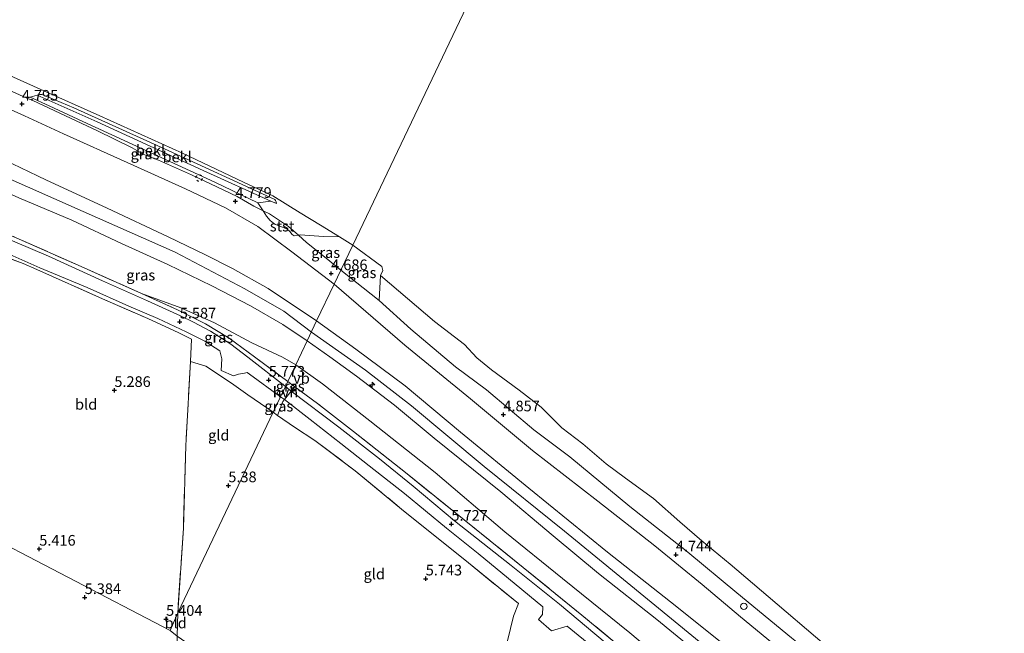
# Model space of a CAD drawing. Units: metres. Extents: x 149990 to 160008, y 437498 to 443753.
# Drawn here: x 151002 to 151233, y 441618 to 441762 of the extents above; entities that cross this region are included whole.
import ezdxf
from ezdxf.enums import TextEntityAlignment as Align

# ---------------------------------------------------------------- set-up
doc = ezdxf.new("R2010")
doc.units = ezdxf.units.M
doc.linetypes.add('IE-TERREINAFSCHEIDING', pattern=[10, 8, -2])
doc.linetypes.add('VW-6060_STREEP', pattern=[1.2, 0.6, -0.6])
doc.layers.get('0').update_dxf_attribs({"lineweight": 25})
for name, color, linetype, lineweight in [('B-ME-AL-OVERIG-S-B1', 7, 'Continuous', 18), ('B-ME-GW-KRUINLIJN-L-B1', 93, 'Continuous', 18), ('B-ME-GW-TEENLIJN-L-B1', 93, 'Continuous', 18), ('B-ME-IE-GRASLAND-GV-B6', 93, 'Continuous', 18), ('B-ME-IE-GRONDWERKLIJN-GROND_INGERICHT-GV-B6', 253, 'Continuous', 18), ('B-ME-IE-HULPGEOMETRIE-L-B1', 53, 'Continuous', 18), ('B-ME-IE-INRICHTINGSELEMENT-S-B1', 253, 'Continuous', 18), ('B-ME-IE-TERREINAFSCHEIDING-DOORGANG-L-B1', 8, 'IE-TERREINAFSCHEIDING-KUNSTMATIG-OPEN', 18), ('B-ME-IE-TERREINAFSCHEIDING-RASTERHEKWERK-L-B1', 8, 'IE-TERREINAFSCHEIDING', 18), ('B-ME-OB-BEKLEDING-GV-B6', 253, 'Continuous', 18), ('B-ME-OB-WATERLIJN-L-B1', 133, 'OB-WATERLIJN', 18), ('B-ME-OG-WATER-GV-B6', 153, 'Continuous', 18), ('B-ME-VH-VERH_SOORT-HALF_VERHARDING-GV-B6', 8, 'IE-TERREINAFSCHEIDING-NATUURLIJK-HOUTWAL', 18), ('B-ME-VW-MARKERING-BEBAKENING-S-B1', 255, 'VW-6060_STREEP', 18), ('B-ME-VW-MEUBILAIR_WEGMEUBILAIR-VERKEERSBORD-S-B1', 8, 'Continuous', 18)]:
    doc.layers.add(name, color=color, linetype=linetype, lineweight=lineweight)
doc.layers.add('B-ME-GW-HOOGTEPUNT-S-B1', color=10, linetype='Continuous')
doc.styles.add('NLCS-ISO', font='NLCS-ISO.TTF')
doc.linetypes.add('IE-TERREINAFSCHEIDING-KUNSTMATIG-OPEN', pattern='A,7,-1.5,[67,NLCS.SHX,S=0.75,R=0,X=0,Y=0],-1.5', length=10)
doc.linetypes.add('IE-TERREINAFSCHEIDING-NATUURLIJK-HOUTWAL', pattern='A,7,-1.5,[67,NLCS.SHX,S=0.75,R=45,X=0,Y=0],-1.5,7,-1.5,[70,NLCS.SHX,S=0.75,R=0,X=0,Y=0],-1.5', length=20)
doc.linetypes.add('OB-WATERLIJN', pattern='A,10,[32,NLCS.SHX,S=2,R=0,X=0,Y=0],-12', length=22)

# ---------------------------------------------------------------- blocks, each defined once
blk = doc.blocks.new('hecto')
for p, q in [((0, 0.625), (-0.625, 0)), ((0, -0.625), (0, 0.625)), ((-0.625, 0), (0.625, 0)), ((0.625, 0), (0, -0.625))]:
    blk.add_line(p, q)
blk = doc.blocks.new('hoogtepunt')
for p, q in [((-0.5, 0), (0.5, 0)), ((0, 0.5), (0, -0.5))]:
    blk.add_line(p, q)
blk = doc.blocks.new('dtb')
blk.add_circle((0, 0), 0.75)
blk = doc.blocks.new('verkeersbord')
for p, q in [((0, 0.75), (-0.75, -0.625)), ((0.75, -0.625), (0, 0.75)), ((-0.75, -0.625), (0.75, -0.625))]:
    blk.add_line(p, q)

msp = doc.modelspace()

# ---------------------------------------------------------------- linework, layer by layer
at = {"layer": 'B-ME-GW-KRUINLIJN-L-B1'}
for p, q in [((151056.738, 441718.586, 4.775), (151058.924, 441717.491, 4.651)), ((151077.17, 441703.537, 4.503), (151086.137, 441696.474, 4.427))]:
    msp.add_line(p, q, dxfattribs=at)
for points in [[(150787.102, 441813.222, 9.921), (150790.189, 441814.189, 9.965), (150793.555, 441814.439, 9.977), (150799.735, 441813.484, 10.097), (150814.963, 441808.204, 9.889), (150817.164, 441807.441, 10.002), (150829.238, 441803.21, 9.698), (150842.211, 441798.077, 9.539), (150859.898, 441789.928, 9.459), (150884.937, 441777.841, 9.303), (150914.125, 441764.667, 9.08), (150943.685, 441751.294, 9.192), (150968.672, 441739.169, 9.423), (150996.771, 441726.122, 9.434), (151016.788, 441717.341, 9.375), (151038.288, 441707.762, 9.327), (151054.644, 441699.215, 8.945), (151063.787, 441693.989, 8.686), (151070.237, 441689.002, 8.367)], [(150818.275, 441810.558, 9.835), (150828.629, 441806.707, 9.669), (150842.483, 441801.086, 9.58), (150856.216, 441794.904, 9.401), (150869.371, 441788.438, 9.434), (150884.787, 441781.382, 9.263), (150900.27, 441774.284, 9.174), (150917.436, 441766.369, 9.093), (150933.369, 441759.154, 9.036), (150950.944, 441751.167, 9.097), (150971.557, 441741.561, 9.34), (150982.95, 441736.131, 9.369), (150992.829, 441731.717, 9.369), (150998.272, 441729.44, 9.316), (151008.013, 441724.756, 9.369), (151022.386, 441718.055, 9.361), (151036.703, 441711.346, 9.373), (151045.389, 441707.118, 9.275), (151051.775, 441703.922, 9.04), (151060.077, 441699.291, 8.87), (151071.476, 441691.681, 8.271)], [(150839.213, 441795.541, 9.551), (150849.49, 441791.187, 9.531), (150862.558, 441785.047, 9.417), (150875.494, 441778.764, 9.373), (150887.836, 441773.045, 9.101), (150901.404, 441766.69, 9.06), (150912.294, 441761.505, 9.064), (150928.769, 441754.129, 9.137), (150943.481, 441747.248, 9.231), (150961.723, 441738.858, 9.215), (150985.786, 441727.855, 9.296), (150995.226, 441723.432, 9.413), (151001.707, 441720.499, 9.454), (151014.123, 441715.278, 9.381), (151025.728, 441709.841, 9.255), (151036.618, 441704.888, 9.271), (151046.871, 441699.911, 9.219), (151055.962, 441695.226, 8.963), (151063.518, 441690.846, 8.63), (151069.284, 441687.002, 8.342)], [(150996.737, 441746.911, 4.649), (151003.571, 441743.883, 4.646), (151004.93, 441743.281, 4.645), (151020.116, 441736.19, 4.645), (151028.264, 441732.21, 4.67), (151030.975, 441730.687, 4.645), (151034.439, 441729.311, 4.661), (151042.129, 441725.927, 4.661), (151048.082, 441723.079, 4.674), (151052.864, 441720.822, 4.702), (151056.738, 441718.586, 4.775)], [(151006.009, 441744.545, 3.645), (151006.616, 441744.759, 3.645), (151007.158, 441744.756, 3.645), (151014.551, 441741.625, 3.645), (151035.826, 441732.002, 3.637), (151061.66, 441720.128, 3.641), (151061.841, 441719.868, 3.641), (151061.954, 441719.597, 3.641), (151062.039, 441719.162, 3.641)], [(151058.924, 441717.491, 4.651), (151060.422, 441716.741, 4.566), (151064.909, 441713.789, 4.434), (151067.197, 441711.766, 4.452)], [(151067.197, 441711.766, 4.452), (151069.104, 441710.08, 4.466), (151073.724, 441706.357, 4.466), (151077.17, 441703.537, 4.503)], [(151086.137, 441696.474, 4.427), (151093.521, 441689.748, 4.507), (151104.029, 441680.896, 4.646), (151111.283, 441675.531, 4.646), (151122.399, 441666.17, 4.598), (151130.789, 441659.794, 4.622), (151144.908, 441648.184, 4.555), (151158.505, 441637.514, 4.543), (151169.951, 441627.965, 4.559), (151182.751, 441617.386, 4.622), (151196.075, 441606.809, 4.65), (151207.202, 441597.857, 4.654), (151218.105, 441589.057, 4.638), (151228.928, 441579.784, 4.662), (151238.396, 441572.318, 4.674), (151252.701, 441561.277, 4.686), (151270.794, 441548.995, 4.753), (151286.413, 441539.588, 4.757), (151303.446, 441528.827, 4.714), (151313.612, 441522.418, 4.686), (151329.538, 441512.42, 4.67), (151344.634, 441502.578, 4.634), (151359.349, 441493.465, 4.595)], [(151071.476, 441691.681, 8.271), (151080.626, 441685.034, 7.827), (151092.213, 441676.476, 7.585), (151105.214, 441665.608, 7.533), (151121.175, 441652.508, 7.533), (151139.679, 441637.496, 7.533), (151154.417, 441625.844, 7.533), (151167.642, 441615.261, 7.581), (151183.452, 441602.605, 7.557), (151195.494, 441592.353, 7.541), (151210.22, 441579.918, 7.585), (151222.423, 441570.08, 7.609), (151235.715, 441559.824, 7.573), (151250.312, 441549.189, 7.541), (151262.569, 441540.581, 7.517), (151276.184, 441531.951, 7.448), (151292.417, 441522, 7.448), (151308.696, 441511.67, 7.448), (151322.606, 441502.727, 7.517), (151337.561, 441493.373, 7.476), (151345.358, 441488.167, 7.476)], [(151344.302, 441486.085, 7.577), (151323.918, 441498.873, 7.577), (151310.402, 441507.64, 7.553), (151290.504, 441520.418, 7.541), (151272.818, 441531.308, 7.533), (151252.156, 441544.749, 7.529), (151234.309, 441557.419, 7.529), (151217.27, 441570.979, 7.67), (151200.314, 441584.609, 7.71), (151181.017, 441600.187, 7.71), (151149.906, 441625.747, 7.706), (151129.561, 441642.393, 7.702), (151110.703, 441657.568, 7.734), (151093.713, 441671.732, 7.775), (151082.898, 441680.099, 7.952), (151070.237, 441689.002, 8.367)], [(151343.322, 441484.147, 7.46), (151327.23, 441494.49, 7.468), (151309.338, 441505.461, 7.509), (151289.968, 441517.856, 7.497), (151273.536, 441528.403, 7.448), (151256.271, 441539.078, 7.44), (151242.523, 441548.515, 7.493), (151228.497, 441558.703, 7.517), (151217.136, 441567.663, 7.674), (151205.347, 441577.502, 7.674), (151192.169, 441588.379, 7.674), (151175.498, 441601.698, 7.682), (151163.814, 441611.38, 7.698), (151151.226, 441621.681, 7.706), (151137.513, 441632.496, 7.686), (151126.89, 441641.274, 7.63), (151114.658, 441651.624, 7.63), (151099.022, 441664.213, 7.638), (151089.692, 441671.89, 7.714), (151080.782, 441678.742, 7.767), (151074.562, 441683.272, 8.105), (151069.284, 441687.002, 8.342)]]:
    msp.add_polyline3d(points, dxfattribs=at)
at = {"layer": 'B-ME-GW-TEENLIJN-L-B1'}
msp.add_line((151060.747, 441719.745, 3.625), (151062.039, 441719.162, 3.641), dxfattribs=at)
for points in [[(150731.694, 441865.845, 4.824), (150756.697, 441854.007, 4.905), (150779.401, 441843.267, 4.909), (150803.175, 441831.903, 5.087), (150824.372, 441821.972, 5.144), (150841.52, 441814.31, 5.161), (150862.079, 441804.876, 5.165), (150882.6, 441795.671, 5.165), (150900.045, 441787.319, 5.165), (150920.512, 441777.406, 5.027), (150940.243, 441768.213, 4.99), (150956.917, 441760.646, 5.031), (150978.486, 441750.768, 5.132), (151003.005, 441739.688, 5.156), (151012.149, 441735.533, 5.144), (151027.098, 441728.779, 5.152), (151040.761, 441722.621, 5.165), (151050.096, 441718.162, 5.148), (151057.692, 441713.773, 5.12), (151065.632, 441707.857, 4.954), (151075.614, 441700.275, 4.836)], [(151006.009, 441744.545, 3.645), (151020.04, 441738.345, 3.61), (151044.868, 441726.906, 3.709), (151060.747, 441719.745, 3.625)], [(151348.996, 441495.335, 4.901), (151333.346, 441504.888, 4.961), (151322.481, 441511.8, 4.909), (151302.639, 441524.201, 4.941), (151287.931, 441533.523, 5.01), (151272.709, 441543.278, 5.01), (151258.59, 441552.46, 4.969), (151244.83, 441561.765, 4.969), (151231.372, 441572.449, 4.969), (151220.899, 441580.986, 5.014), (151209.254, 441590.706, 5.034), (151196.463, 441601.094, 5.034), (151184.508, 441611.063, 5.01), (151170.808, 441622.329, 4.981), (151161.843, 441629.912, 4.861), (151150.731, 441638.969, 4.865), (151137.382, 441649.4, 4.905), (151122.076, 441661.323, 4.949), (151107.559, 441673.404, 5.01), (151092.149, 441685.992, 4.985), (151075.614, 441700.275, 4.836)], [(151030.445, 441698.131, 5.469), (151039.628, 441694.737, 5.672), (151047.547, 441691.21, 5.749), (151056.297, 441686.541, 5.745), (151063.433, 441683.148, 5.7), (151066.597, 441681.367, 5.676)], [(151066.597, 441681.367, 5.676), (151072.844, 441676.923, 5.445), (151083.947, 441668.217, 5.405), (151099.222, 441656.173, 5.572), (151115.592, 441642.247, 5.568), (151129.085, 441631.323, 5.564), (151144.862, 441618.573, 5.493), (151161.628, 441604.554, 5.525), (151178.509, 441590.568, 5.608), (151193.925, 441578.408, 5.56), (151206.162, 441568.309, 5.536), (151218.162, 441559.099, 5.449), (151231.005, 441548.99, 5.588), (151239.22, 441543.035, 5.532)]]:
    msp.add_polyline3d(points, dxfattribs=at)
at = {"layer": 'B-ME-IE-GRASLAND-GV-B6'}
for points in [[(150978.486, 441750.768, 5.132), (151003.005, 441739.688, 5.156), (151012.149, 441735.533, 5.144), (151027.098, 441728.779, 5.152), (151040.761, 441722.621, 5.165), (151050.096, 441718.162, 5.148), (151057.692, 441713.773, 5.12), (151065.632, 441707.857, 4.954), (151075.614, 441700.275, 4.836)], [(151065.759, 441711.955, 4.542), (151066.175, 441711.62, 4.574), (151067.197, 441711.766, 4.452), (151069.104, 441710.08, 4.466), (151073.724, 441706.357, 4.466), (151077.17, 441703.537, 4.503), (151075.614, 441700.275, 4.836), (151065.632, 441707.857, 4.954), (151057.692, 441713.773, 5.12), (151050.096, 441718.162, 5.148), (151040.761, 441722.621, 5.165), (151027.098, 441728.779, 5.152), (151012.149, 441735.533, 5.144), (151003.005, 441739.688, 5.156), (150978.486, 441750.768, 5.132)], [(150996.737, 441746.911, 4.649), (151003.571, 441743.883, 4.646), (151004.93, 441743.281, 4.645), (151020.116, 441736.19, 4.645), (151028.264, 441732.21, 4.67), (151030.975, 441730.687, 4.645), (151034.439, 441729.311, 4.661), (151042.129, 441725.927, 4.661), (151048.082, 441723.079, 4.674), (151052.864, 441720.822, 4.702), (151056.738, 441718.586, 4.775), (151058.924, 441717.491, 4.651), (151059.75, 441716.218, 4.642), (151060.556, 441715.175, 4.618), (151061.336, 441714.538, 4.594), (151062.044, 441714.185, 4.574), (151062.965, 441713.78, 4.574), (151063.725, 441713.55, 4.574), (151064.553, 441713.156, 4.534), (151065.224, 441712.634, 4.542), (151065.759, 441711.955, 4.542)], [(151003.571, 441743.883, 4.646), (151004.352, 441744.095, 4.325), (151008.799, 441742.105, 4.379), (151016.702, 441738.407, 4.402), (151033.192, 441730.849, 4.371), (151047.593, 441724.208, 4.394), (151057.703, 441719.374, 4.343), (151058.924, 441717.491, 4.651), (151056.738, 441718.586, 4.775), (151052.864, 441720.822, 4.702), (151048.082, 441723.079, 4.674), (151042.129, 441725.927, 4.661), (151034.439, 441729.311, 4.661), (151030.975, 441730.687, 4.645), (151028.264, 441732.21, 4.67), (151020.116, 441736.19, 4.645), (151004.93, 441743.281, 4.645), (151003.571, 441743.883, 4.646)], [(151075.614, 441700.275, 4.836), (151071.476, 441691.681, 8.271), (151060.077, 441699.291, 8.87), (151051.775, 441703.922, 9.04), (151045.389, 441707.118, 9.275), (151036.703, 441711.346, 9.373), (151022.386, 441718.055, 9.361), (151008.013, 441724.756, 9.369), (150998.272, 441729.44, 9.316)], [(150998.272, 441729.44, 9.316), (151008.013, 441724.756, 9.369), (151022.386, 441718.055, 9.361), (151036.703, 441711.346, 9.373), (151045.389, 441707.118, 9.275), (151051.775, 441703.922, 9.04), (151060.077, 441699.291, 8.87), (151071.476, 441691.681, 8.271)], [(151069.284, 441687.002, 8.342), (151066.597, 441681.367, 5.676), (151063.433, 441683.148, 5.7), (151056.297, 441686.541, 5.745), (151047.547, 441691.21, 5.749), (151039.628, 441694.737, 5.672), (151030.445, 441698.131, 5.469), (151016.256, 441704.419, 5.469), (151001.055, 441711.14, 5.469), (150991.198, 441715.31, 5.469), (150992.239, 441717.376, 6.281), (150995.226, 441723.432, 9.413), (151001.707, 441720.499, 9.454), (151014.123, 441715.278, 9.381), (151025.728, 441709.841, 9.255), (151036.618, 441704.888, 9.271), (151046.871, 441699.911, 9.219), (151055.962, 441695.226, 8.963), (151063.518, 441690.846, 8.63), (151069.284, 441687.002, 8.342)], [(151071.476, 441691.681, 8.271), (151069.284, 441687.002, 8.342), (151063.518, 441690.846, 8.63), (151055.962, 441695.226, 8.963), (151046.871, 441699.911, 9.219), (151036.618, 441704.888, 9.271), (151025.728, 441709.841, 9.255), (151014.123, 441715.278, 9.381), (151001.707, 441720.499, 9.454)], [(151064.738, 441677.471, 5.85), (151064.174, 441676.287, 5.733), (151055.315, 441683.158, 5.777), (151051.329, 441686.208, 5.688), (151046.604, 441689.293, 5.643), (151042.598, 441691.412, 5.692), (151039.579, 441692.849, 5.704), (151031.834, 441696.347, 5.603), (151021.303, 441701.031, 5.404), (151008.625, 441706.846, 5.351), (150993.304, 441713.326, 5.351)], [(151079.987, 441709.447, 3.4), (151077.17, 441703.537, 4.503), (151073.724, 441706.357, 4.466), (151069.104, 441710.08, 4.466), (151067.197, 441711.766, 4.452), (151067.617, 441711.827, 4.514), (151073.111, 441711.456, 3.586), (151076.811, 441711.379, 3.4), (151079.987, 441709.447, 3.4)], [(151063.025, 441673.877, 5.769), (151061.306, 441670.273, 5.489), (151055.35, 441674.33, 5.489), (151051.542, 441677.078, 5.574), (151045.523, 441681.097, 5.554), (151041.892, 441682.159, 5.485), (151042.149, 441687.38, 5.574), (151039.145, 441688.852, 5.546), (151031.898, 441692.197, 5.546), (151021.285, 441696.86, 5.481), (151005.912, 441703.711, 5.505), (151002.695, 441705.099, 5.416), (150988.608, 441710.393, 5.315)], [(150992.455, 441710.38, 5.319), (151006.584, 441704.117, 5.384), (151017.704, 441699.467, 5.473), (151027.492, 441695.11, 5.542), (151034.244, 441692.201, 5.583), (151040.92, 441689.146, 5.583), (151045.284, 441686.895, 5.656), (151048.789, 441684.643, 5.676), (151049.278, 441682.818, 5.648), (151049.125, 441680.018, 5.562), (151051.95, 441678.801, 5.546), (151053.148, 441679.201, 5.618), (151054.539, 441679.445, 5.642), (151055.173, 441679.613, 5.781), (151055.716, 441679.185, 5.79), (151063.025, 441673.877, 5.769)], [(151001.055, 441711.14, 5.469), (151016.256, 441704.419, 5.469), (151030.445, 441698.131, 5.469), (151038.838, 441694.3, 5.745), (151045.453, 441691.009, 5.652), (151050.967, 441687.589, 5.587), (151056.88, 441683.216, 5.672), (151064.738, 441677.471, 5.85)], [(151079.987, 441709.447, 3.4), (151086.782, 441704.384, 3.4), (151087.022, 441703.515, 3.4), (151086.465, 441702.307, 3.4), (151086.137, 441696.474, 4.427), (151077.17, 441703.537, 4.503), (151079.987, 441709.447, 3.4)], [(151244.83, 441561.765, 4.969), (151231.372, 441572.449, 4.969), (151220.899, 441580.986, 5.014), (151209.254, 441590.706, 5.034), (151196.463, 441601.094, 5.034), (151184.508, 441611.063, 5.01), (151170.808, 441622.329, 4.981), (151161.843, 441629.912, 4.861), (151150.731, 441638.969, 4.865), (151137.382, 441649.4, 4.905), (151122.076, 441661.323, 4.949), (151107.559, 441673.404, 5.01), (151092.149, 441685.992, 4.985), (151075.614, 441700.275, 4.836), (151077.17, 441703.537, 4.503)], [(151077.17, 441703.537, 4.503), (151086.137, 441696.474, 4.427), (151093.521, 441689.748, 4.507), (151104.029, 441680.896, 4.646), (151111.283, 441675.531, 4.646), (151122.399, 441666.17, 4.598), (151130.789, 441659.794, 4.622), (151144.908, 441648.184, 4.555), (151158.505, 441637.514, 4.543), (151169.951, 441627.965, 4.559), (151182.751, 441617.386, 4.622), (151196.075, 441606.809, 4.65), (151207.202, 441597.857, 4.654), (151218.105, 441589.057, 4.638), (151228.928, 441579.784, 4.662), (151238.396, 441572.318, 4.674)], [(151235.715, 441559.824, 7.573), (151222.423, 441570.08, 7.609), (151210.22, 441579.918, 7.585), (151195.494, 441592.353, 7.541), (151183.452, 441602.605, 7.557), (151167.642, 441615.261, 7.581), (151154.417, 441625.844, 7.533), (151139.679, 441637.496, 7.533), (151121.175, 441652.508, 7.533), (151105.214, 441665.608, 7.533), (151092.213, 441676.476, 7.585), (151080.626, 441685.034, 7.827), (151071.476, 441691.681, 8.271), (151075.614, 441700.275, 4.836)], [(151075.614, 441700.275, 4.836), (151092.149, 441685.992, 4.985), (151107.559, 441673.404, 5.01), (151122.076, 441661.323, 4.949), (151137.382, 441649.4, 4.905), (151150.731, 441638.969, 4.865), (151161.843, 441629.912, 4.861), (151170.808, 441622.329, 4.981), (151184.508, 441611.063, 5.01), (151196.463, 441601.094, 5.034), (151209.254, 441590.706, 5.034), (151220.899, 441580.986, 5.014), (151231.372, 441572.449, 4.969), (151244.83, 441561.765, 4.969)], [(151066.597, 441681.367, 5.676), (151064.738, 441677.471, 5.85), (151056.88, 441683.216, 5.672), (151050.967, 441687.589, 5.587), (151045.453, 441691.009, 5.652), (151038.838, 441694.3, 5.745), (151030.445, 441698.131, 5.469), (151039.628, 441694.737, 5.672), (151047.547, 441691.21, 5.749), (151056.297, 441686.541, 5.745), (151063.433, 441683.148, 5.7), (151066.597, 441681.367, 5.676)], [(151242.523, 441548.515, 7.493), (151228.497, 441558.703, 7.517), (151217.136, 441567.663, 7.674), (151205.347, 441577.502, 7.674), (151192.169, 441588.379, 7.674), (151175.498, 441601.698, 7.682), (151163.814, 441611.38, 7.698), (151151.226, 441621.681, 7.706), (151137.513, 441632.496, 7.686), (151126.89, 441641.274, 7.63), (151114.658, 441651.624, 7.63), (151099.022, 441664.213, 7.638), (151089.692, 441671.89, 7.714), (151080.782, 441678.742, 7.767), (151074.562, 441683.272, 8.105), (151069.284, 441687.002, 8.342), (151071.476, 441691.681, 8.271)], [(151071.476, 441691.681, 8.271), (151080.626, 441685.034, 7.827), (151092.213, 441676.476, 7.585), (151105.214, 441665.608, 7.533), (151121.175, 441652.508, 7.533), (151139.679, 441637.496, 7.533), (151154.417, 441625.844, 7.533), (151167.642, 441615.261, 7.581), (151183.452, 441602.605, 7.557), (151195.494, 441592.353, 7.541), (151210.22, 441579.918, 7.585), (151222.423, 441570.08, 7.609), (151235.715, 441559.824, 7.573)], [(151239.22, 441543.035, 5.532), (151231.005, 441548.99, 5.588), (151218.162, 441559.099, 5.449), (151206.162, 441568.309, 5.536), (151193.925, 441578.408, 5.56), (151178.509, 441590.568, 5.608), (151161.628, 441604.554, 5.525), (151144.862, 441618.573, 5.493), (151129.085, 441631.323, 5.564), (151115.592, 441642.247, 5.568), (151099.222, 441656.173, 5.572), (151083.947, 441668.217, 5.405), (151072.844, 441676.923, 5.445), (151066.597, 441681.367, 5.676), (151069.284, 441687.002, 8.342)], [(151069.284, 441687.002, 8.342), (151074.562, 441683.272, 8.105), (151080.782, 441678.742, 7.767), (151089.692, 441671.89, 7.714), (151099.022, 441664.213, 7.638), (151114.658, 441651.624, 7.63), (151126.89, 441641.274, 7.63), (151137.513, 441632.496, 7.686), (151151.226, 441621.681, 7.706), (151163.814, 441611.38, 7.698), (151175.498, 441601.698, 7.682), (151192.169, 441588.379, 7.674), (151205.347, 441577.502, 7.674), (151217.136, 441567.663, 7.674), (151228.497, 441558.703, 7.517), (151242.523, 441548.515, 7.493)], [(151234.816, 441540.977, 5.969), (151227.944, 441546.032, 5.961), (151221.182, 441551.293, 5.961), (151210.788, 441559.587, 5.961), (151198.621, 441569.414, 5.949), (151184.683, 441580.933, 5.937), (151166.12, 441596.207, 5.937), (151150.776, 441608.574, 5.937), (151133.65, 441622.7, 5.937), (151119.849, 441633.912, 5.9), (151106.045, 441645.029, 5.904), (151092.333, 441656.141, 5.904), (151080.075, 441665.773, 5.872), (151071.685, 441672.305, 5.896), (151066.388, 441676.244, 5.861), (151064.738, 441677.471, 5.85), (151066.597, 441681.367, 5.676)], [(151066.597, 441681.367, 5.676), (151072.844, 441676.923, 5.445), (151083.947, 441668.217, 5.405), (151099.222, 441656.173, 5.572), (151115.592, 441642.247, 5.568), (151129.085, 441631.323, 5.564), (151144.862, 441618.573, 5.493), (151161.628, 441604.554, 5.525), (151178.509, 441590.568, 5.608), (151193.925, 441578.408, 5.56), (151206.162, 441568.309, 5.536), (151218.162, 441559.099, 5.449), (151231.005, 441548.99, 5.588), (151239.22, 441543.035, 5.532)], [(151064.738, 441677.471, 5.85), (151066.388, 441676.244, 5.861), (151065.536, 441675.212, 5.837), (151064.174, 441676.287, 5.733), (151064.738, 441677.471, 5.85)], [(151139.128, 441616.319, 5.86), (151128.366, 441625.268, 5.86), (151117.055, 441634.316, 5.86), (151103.776, 441644.784, 5.84), (151094.066, 441652.916, 5.84), (151086.215, 441659.357, 5.84), (151076.708, 441666.796, 5.84), (151065.536, 441675.212, 5.837), (151066.388, 441676.244, 5.861), (151071.685, 441672.305, 5.896), (151080.075, 441665.773, 5.872), (151092.333, 441656.141, 5.904), (151106.045, 441645.029, 5.904), (151119.849, 441633.912, 5.9), (151133.65, 441622.7, 5.937), (151150.776, 441608.574, 5.937)], [(151063.025, 441673.877, 5.769), (151063.904, 441673.234, 5.791), (151063.531, 441672.781, 5.78), (151062.261, 441669.513, 5.707), (151061.306, 441670.273, 5.489), (151063.025, 441673.877, 5.769)], [(151116.242, 441616.723, 5.816), (151117.64, 441622.477, 5.816), (151118.766, 441625.457, 5.816), (151107.042, 441634.985, 5.816), (151091.357, 441647.585, 5.816), (151080.496, 441656.559, 5.816), (151071.015, 441663.661, 5.804), (151066.255, 441666.734, 5.695), (151062.261, 441669.513, 5.707), (151063.531, 441672.781, 5.78), (151063.904, 441673.234, 5.791), (151069.961, 441668.558, 5.792), (151077.122, 441662.976, 5.824), (151083.769, 441657.697, 5.788), (151092.038, 441651.209, 5.776), (151101.945, 441643.13, 5.776), (151109.302, 441637.147, 5.776), (151116.453, 441631.346, 5.776), (151124.45, 441624.684, 5.776), (151124.422, 441622.852, 5.776), (151123.456, 441621.714, 5.816), (151126.532, 441619.052, 5.816), (151130.168, 441620.122, 5.776), (151142.175, 441610.342, 5.788)]]:
    msp.add_polyline3d(points, dxfattribs=at)
at = {"layer": 'B-ME-IE-GRONDWERKLIJN-GROND_INGERICHT-GV-B6'}
for points in [[(151038.906, 441623.301, 5.542), (151037.171, 441619.149, 5.441), (150989.056, 441644.152, 5.335), (150989.111, 441657.83, 5.339), (150988.99, 441671.097, 5.234), (150988.728, 441686.321, 5.234), (150988.595, 441700.835, 5.079), (150988.608, 441710.393, 5.315), (151002.695, 441705.099, 5.416), (151005.912, 441703.711, 5.505), (151021.285, 441696.86, 5.481), (151031.898, 441692.197, 5.546), (151039.145, 441688.852, 5.546), (151042.149, 441687.38, 5.574), (151041.892, 441682.159, 5.485), (151040.811, 441662.458, 5.384), (151040.239, 441643.084, 5.436), (151038.906, 441623.301, 5.542)], [(151061.306, 441670.273, 5.489), (151038.906, 441623.301, 5.542), (151040.239, 441643.084, 5.436), (151040.811, 441662.458, 5.384), (151041.892, 441682.159, 5.485), (151045.523, 441681.097, 5.554), (151051.542, 441677.078, 5.574), (151055.35, 441674.33, 5.489), (151061.306, 441670.273, 5.489)], [(151061.306, 441670.273, 5.489), (151062.261, 441669.513, 5.707), (151066.255, 441666.734, 5.695), (151071.015, 441663.661, 5.804), (151080.496, 441656.559, 5.816), (151091.357, 441647.585, 5.816), (151107.042, 441634.985, 5.816), (151118.766, 441625.457, 5.816), (151117.64, 441622.477, 5.816), (151116.242, 441616.723, 5.816), (151115.919, 441612.159, 5.816), (151114.853, 441590.012, 5.816), (151113.944, 441565.424, 5.715), (151068.599, 441597.182, 5.425), (151038.788, 441617.784, 5.637), (151038.906, 441623.301, 5.542), (151061.306, 441670.273, 5.489)], [(150989.056, 441644.152, 5.335), (151037.171, 441619.149, 5.441), (151038.788, 441617.784, 5.637), (151038.668, 441614.895, 5.646), (151037.669, 441597.88, 5.674), (151037.24, 441583.546, 5.63), (151036.292, 441569.409, 5.638), (151035.722, 441553.045, 5.622), (151034.817, 441536.89, 5.573), (151033.945, 441519.917, 5.509), (151032.912, 441499.13, 5.432), (151032.2, 441483.389, 5.4), (151031.458, 441466.965, 5.416), (151031.129, 441452.713, 5.424), (151030.583, 441438.073, 5.376), (151029.787, 441421.721, 5.388), (151029.337, 441406.313, 5.424), (151029.087, 441390.93, 5.396), (151029.189, 441372.226, 5.513)], [(151038.906, 441623.301, 5.542), (151038.788, 441617.784, 5.637), (151037.171, 441619.149, 5.441), (151038.906, 441623.301, 5.542)]]:
    msp.add_polyline3d(points, dxfattribs=at)
at = {"layer": 'B-ME-IE-HULPGEOMETRIE-L-B1'}
for points in [[(151156.702, 441870.311, 3.398), (151079.987, 441709.447, 3.4), (151077.17, 441703.537, 4.503), (151075.614, 441700.275, 4.836), (151071.476, 441691.681, 8.271), (151069.284, 441687.002, 8.342), (151066.597, 441681.367, 5.676), (151064.738, 441677.471, 5.85), (151064.174, 441676.287, 5.733), (151063.025, 441673.877, 5.769), (151061.306, 441670.273, 5.489), (151038.906, 441623.301, 5.542), (151037.171, 441619.149, 5.441)], [(150712.083, 441711.458, 6.848), (150713.156, 441710.943, 7.004), (150715.239, 441709.943, 7.187), (150720.504, 441707.415, 9.737), (150722.467, 441706.473, 9.861), (150727.807, 441703.91, 9.858), (150729.037, 441703.319, 9.802), (150747.731, 441694.346, 4.163), (150756.55, 441690.112, 3.848), (150758.141, 441689.348, 3.5), (150759.227, 441688.827, 3.468), (150759.796, 441688.554, 3.714), (150765.053, 441686.031, 4.036), (150766.096, 441685.53, 4.166), (150808.054, 441665.414, 4.637), (150834.715, 441724.09, 4.495), (150876.583, 441702.218, 4.751), (150882.654, 441699.261, 5.019), (150883.314, 441698.919, 4.937), (150885.981, 441697.538, 5.031), (150886.612, 441697.217, 5.052), (150941.172, 441669.128, 5.031), (150989.056, 441644.152, 5.335), (151037.171, 441619.149, 5.441)], [(151037.171, 441619.149, 5.441), (151038.788, 441617.784, 5.637), (151068.599, 441597.182, 5.425), (151113.944, 441565.424, 5.715), (151120.779, 441560.637, 5.449), (151123.545, 441558.698, 4.002), (151138.108, 441548.51, 3.573), (151139.988, 441547.194, 4.921)]]:
    msp.add_polyline3d(points, dxfattribs=at)
at = {"layer": 'B-ME-IE-TERREINAFSCHEIDING-DOORGANG-L-B1'}
for p, q in [((151002.695, 441705.099, 5.416), (151005.912, 441703.711, 5.505)), ((151051.542, 441677.078, 5.574), (151055.35, 441674.33, 5.489))]:
    msp.add_line(p, q, dxfattribs=at)
msp.add_polyline3d([(151066.388, 441676.244, 5.861), (151065.536, 441675.212, 5.837), (151063.904, 441673.234, 5.791), (151063.531, 441672.781, 5.78)], dxfattribs=at)
at = {"layer": 'B-ME-IE-TERREINAFSCHEIDING-RASTERHEKWERK-L-B1'}
for p, q in [((150988.608, 441710.393, 5.315), (151002.695, 441705.099, 5.416)), ((151055.35, 441674.33, 5.489), (151061.306, 441670.273, 5.489)), ((151062.261, 441669.513, 5.707), (151063.531, 441672.781, 5.78)), ((151038.788, 441617.784, 5.637), (151038.906, 441623.301, 5.542))]:
    msp.add_line(p, q, dxfattribs=at)
for points in [[(150991.198, 441715.31, 5.469), (151001.055, 441711.14, 5.469), (151016.256, 441704.419, 5.469), (151030.445, 441698.131, 5.469)], [(151005.912, 441703.711, 5.505), (151021.285, 441696.86, 5.481), (151031.898, 441692.197, 5.546), (151039.145, 441688.852, 5.546), (151042.149, 441687.38, 5.574), (151041.892, 441682.159, 5.485), (151040.811, 441662.458, 5.384), (151040.239, 441643.084, 5.436), (151038.906, 441623.301, 5.542)], [(151030.445, 441698.131, 5.469), (151038.838, 441694.3, 5.745), (151045.453, 441691.009, 5.652), (151050.967, 441687.589, 5.587), (151056.88, 441683.216, 5.672), (151064.738, 441677.471, 5.85)], [(151041.892, 441682.159, 5.485), (151045.523, 441681.097, 5.554), (151051.542, 441677.078, 5.574)], [(151338.82, 441475.282, 5.163), (151325.676, 441483.566, 5.163), (151310.279, 441493.193, 5.163), (151300.88, 441499.043, 5.163), (151284.429, 441509.234, 5.441), (151268.315, 441519.29, 5.699), (151257.058, 441526.279, 5.707), (151243.606, 441534.935, 6.021), (151234.816, 441540.977, 5.969), (151227.944, 441546.032, 5.961), (151221.182, 441551.293, 5.961), (151210.788, 441559.587, 5.961), (151198.621, 441569.414, 5.949), (151184.683, 441580.933, 5.937), (151166.12, 441596.207, 5.937), (151150.776, 441608.574, 5.937), (151133.65, 441622.7, 5.937), (151119.849, 441633.912, 5.9), (151106.045, 441645.029, 5.904), (151092.333, 441656.141, 5.904), (151080.075, 441665.773, 5.872), (151071.685, 441672.305, 5.896), (151066.388, 441676.244, 5.861), (151064.738, 441677.471, 5.85)], [(151061.306, 441670.273, 5.489), (151062.261, 441669.513, 5.707), (151066.255, 441666.734, 5.695), (151071.015, 441663.661, 5.804), (151080.496, 441656.559, 5.816), (151091.357, 441647.585, 5.816), (151107.042, 441634.985, 5.816), (151118.766, 441625.457, 5.816)], [(151118.766, 441625.457, 5.816), (151117.64, 441622.477, 5.816), (151116.242, 441616.723, 5.816), (151115.919, 441612.159, 5.816), (151114.853, 441590.012, 5.816), (151113.944, 441565.424, 5.715)]]:
    msp.add_polyline3d(points, dxfattribs=at)
at = {"layer": 'B-ME-OB-BEKLEDING-GV-B6'}
for points in [[(150991.702, 441752.728, 3.4), (151006.7, 441745.976, 3.4)], [(151006.7, 441745.976, 3.4), (151020.635, 441739.747, 3.4), (151040.013, 441730.941, 3.4), (151054.36, 441724.171, 3.4), (151061.238, 441720.947, 3.4), (151067.642, 441717.035, 3.4), (151072.356, 441714.089, 3.4), (151076.811, 441711.379, 3.4), (151073.111, 441711.456, 3.586), (151067.617, 441711.827, 4.514), (151067.197, 441711.766, 4.452), (151064.909, 441713.789, 4.434), (151060.422, 441716.741, 4.566), (151058.924, 441717.491, 4.651), (151057.703, 441719.374, 4.343), (151060.747, 441719.745, 3.625), (151062.039, 441719.162, 3.641), (151061.954, 441719.597, 3.641), (151061.841, 441719.868, 3.641), (151061.66, 441720.128, 3.641), (151035.826, 441732.002, 3.637), (151014.551, 441741.625, 3.645), (151007.158, 441744.756, 3.645), (151006.616, 441744.759, 3.645), (151006.009, 441744.545, 3.645), (151004.352, 441744.095, 4.325), (151003.571, 441743.883, 4.646), (150996.737, 441746.911, 4.649)], [(151057.703, 441719.374, 4.343), (151047.593, 441724.208, 4.394), (151033.192, 441730.849, 4.371), (151016.702, 441738.407, 4.402), (151008.799, 441742.105, 4.379), (151004.352, 441744.095, 4.325), (151006.009, 441744.545, 3.645), (151020.04, 441738.345, 3.61), (151044.868, 441726.906, 3.709), (151060.747, 441719.745, 3.625), (151057.703, 441719.374, 4.343)], [(151060.747, 441719.745, 3.625), (151044.868, 441726.906, 3.709), (151020.04, 441738.345, 3.61), (151006.009, 441744.545, 3.645), (151006.616, 441744.759, 3.645), (151007.158, 441744.756, 3.645), (151014.551, 441741.625, 3.645), (151035.826, 441732.002, 3.637), (151061.66, 441720.128, 3.641), (151061.841, 441719.868, 3.641), (151061.954, 441719.597, 3.641), (151062.039, 441719.162, 3.641), (151060.747, 441719.745, 3.625)], [(151067.197, 441711.766, 4.452), (151066.175, 441711.62, 4.574), (151065.759, 441711.955, 4.542), (151065.224, 441712.634, 4.542), (151064.553, 441713.156, 4.534), (151063.725, 441713.55, 4.574), (151062.965, 441713.78, 4.574), (151062.044, 441714.185, 4.574), (151061.336, 441714.538, 4.594), (151060.556, 441715.175, 4.618), (151059.75, 441716.218, 4.642), (151058.924, 441717.491, 4.651), (151060.422, 441716.741, 4.566), (151064.909, 441713.789, 4.434), (151067.197, 441711.766, 4.452)], [(151182.751, 441617.386, 4.622), (151169.951, 441627.965, 4.559), (151158.505, 441637.514, 4.543), (151144.908, 441648.184, 4.555), (151130.789, 441659.794, 4.622), (151122.399, 441666.17, 4.598), (151111.283, 441675.531, 4.646), (151104.029, 441680.896, 4.646), (151093.521, 441689.748, 4.507), (151086.137, 441696.474, 4.427), (151086.465, 441702.307, 3.4), (151099.1, 441691.556, 3.4), (151106.14, 441686.132, 3.4), (151108.993, 441683.004, 3.4), (151112.472, 441680.168, 3.4), (151118.971, 441675.47, 3.4), (151124.122, 441671.421, 3.4), (151128.957, 441666.633, 3.4), (151133.887, 441662.874, 3.4), (151139.361, 441658.142, 3.4), (151143.871, 441654.788, 3.4), (151150.411, 441650.024, 3.4), (151156.633, 441644.624, 3.4), (151161.723, 441640.124, 3.4), (151168.358, 441634.674, 3.4), (151177.273, 441627.071, 3.4), (151190.537, 441615.852, 3.4)]]:
    msp.add_polyline3d(points, dxfattribs=at)
at = {"layer": 'B-ME-OB-WATERLIJN-L-B1'}
for points in [[(151079.987, 441709.447, 3.4), (151076.811, 441711.379, 3.4), (151072.356, 441714.089, 3.4), (151067.642, 441717.035, 3.4), (151061.238, 441720.947, 3.4), (151054.36, 441724.171, 3.4), (151040.013, 441730.941, 3.4), (151020.635, 441739.747, 3.4), (151006.7, 441745.976, 3.4), (150991.702, 441752.728, 3.4), (150974.328, 441760.879, 3.4), (150813.8341, 441834.8706, 3.4), (150813.334, 441833.787, 3.4), (150795.815, 441841.765, 3.4), (150776.565, 441850.867, 3.4), (150756.998, 441859.71, 3.4), (150733.76, 441870.14, 3.4)], [(151190.537, 441615.852, 3.4), (151177.273, 441627.071, 3.4), (151168.358, 441634.674, 3.4), (151161.723, 441640.124, 3.4), (151156.633, 441644.624, 3.4), (151150.411, 441650.024, 3.4), (151143.871, 441654.788, 3.4), (151139.361, 441658.142, 3.4), (151133.887, 441662.874, 3.4), (151128.957, 441666.633, 3.4), (151124.122, 441671.421, 3.4), (151118.971, 441675.47, 3.4), (151112.472, 441680.168, 3.4), (151108.993, 441683.004, 3.4), (151106.14, 441686.132, 3.4), (151099.1, 441691.556, 3.4), (151086.465, 441702.307, 3.4), (151087.022, 441703.515, 3.4), (151086.782, 441704.384, 3.4), (151079.987, 441709.447, 3.4)]]:
    msp.add_polyline3d(points, dxfattribs=at)
at = {"layer": 'B-ME-OG-WATER-GV-B6'}
for points in [[(151156.702, 441870.311, 3.398), (151079.987, 441709.447, 3.4), (151076.811, 441711.379, 3.4), (151072.356, 441714.089, 3.4), (151067.642, 441717.035, 3.4), (151061.238, 441720.947, 3.4), (151054.36, 441724.171, 3.4), (151040.013, 441730.941, 3.4), (151020.635, 441739.747, 3.4), (151006.7, 441745.976, 3.4), (150991.702, 441752.728, 3.4)], [(151190.537, 441615.852, 3.4), (151177.273, 441627.071, 3.4), (151168.358, 441634.674, 3.4), (151161.723, 441640.124, 3.4), (151156.633, 441644.624, 3.4), (151150.411, 441650.024, 3.4), (151143.871, 441654.788, 3.4), (151139.361, 441658.142, 3.4), (151133.887, 441662.874, 3.4), (151128.957, 441666.633, 3.4), (151124.122, 441671.421, 3.4), (151118.971, 441675.47, 3.4), (151112.472, 441680.168, 3.4), (151108.993, 441683.004, 3.4), (151106.14, 441686.132, 3.4), (151099.1, 441691.556, 3.4), (151086.465, 441702.307, 3.4), (151087.022, 441703.515, 3.4), (151086.782, 441704.384, 3.4), (151079.987, 441709.447, 3.4), (151156.702, 441870.311, 3.398)]]:
    msp.add_polyline3d(points, dxfattribs=at)
at = {"layer": 'B-ME-VH-VERH_SOORT-HALF_VERHARDING-GV-B6'}
for points in [[(150993.304, 441713.326, 5.351), (151008.625, 441706.846, 5.351), (151021.303, 441701.031, 5.404), (151031.834, 441696.347, 5.603), (151039.579, 441692.849, 5.704), (151042.598, 441691.412, 5.692), (151046.604, 441689.293, 5.643), (151051.329, 441686.208, 5.688), (151055.315, 441683.158, 5.777), (151064.174, 441676.287, 5.733)], [(151064.174, 441676.287, 5.733), (151063.025, 441673.877, 5.769), (151055.716, 441679.185, 5.79), (151055.173, 441679.613, 5.781), (151054.539, 441679.445, 5.642), (151053.148, 441679.201, 5.618), (151051.95, 441678.801, 5.546), (151049.125, 441680.018, 5.562), (151049.278, 441682.818, 5.648), (151048.789, 441684.643, 5.676), (151045.284, 441686.895, 5.656), (151040.92, 441689.146, 5.583), (151034.244, 441692.201, 5.583), (151027.492, 441695.11, 5.542), (151017.704, 441699.467, 5.473), (151006.584, 441704.117, 5.384), (150992.455, 441710.38, 5.319)], [(151064.174, 441676.287, 5.733), (151065.536, 441675.212, 5.837), (151063.904, 441673.234, 5.791), (151063.025, 441673.877, 5.769), (151064.174, 441676.287, 5.733)], [(151142.175, 441610.342, 5.788), (151130.168, 441620.122, 5.776), (151126.532, 441619.052, 5.816), (151123.456, 441621.714, 5.816), (151124.422, 441622.852, 5.776), (151124.45, 441624.684, 5.776), (151116.453, 441631.346, 5.776), (151109.302, 441637.147, 5.776), (151101.945, 441643.13, 5.776), (151092.038, 441651.209, 5.776), (151083.769, 441657.697, 5.788), (151077.122, 441662.976, 5.824), (151069.961, 441668.558, 5.792), (151063.904, 441673.234, 5.791), (151065.536, 441675.212, 5.837), (151076.708, 441666.796, 5.84), (151086.215, 441659.357, 5.84), (151094.066, 441652.916, 5.84), (151103.776, 441644.784, 5.84), (151117.055, 441634.316, 5.86), (151128.366, 441625.268, 5.86), (151139.128, 441616.319, 5.86)]]:
    msp.add_polyline3d(points, dxfattribs=at)

# ---------------------------------------------------------------- block references
at = {"layer": 'B-ME-AL-OVERIG-S-B1', "rotation": 90}
msp.add_blockref('hecto', (151084.493, 441676.679, 7.516), dxfattribs=at)
at = {"layer": 'B-ME-GW-HOOGTEPUNT-S-B1', "rotation": 90}
for p in [(151002.391, 441742.507, 4.795), (151002.391, 441742.507, 4.795), (151052.417, 441719.717, 4.779), (151052.417, 441719.717, 4.779), (151074.879, 441702.783, 4.686), (151074.879, 441702.783, 4.686), (151039.399, 441691.466, 5.587), (151039.399, 441691.466, 5.587), (151060.25, 441677.823, 5.773), (151060.25, 441677.823, 5.773), (151024.064, 441675.414, 5.286), (151024.064, 441675.414, 5.286), (151115.251, 441669.702, 4.857), (151115.251, 441669.702, 4.857), (151050.776, 441653.09, 5.38), (151050.776, 441653.09, 5.38), (151103.054, 441644.058, 5.727), (151103.054, 441644.058, 5.727), (151006.461, 441638.223, 5.416), (151006.461, 441638.223, 5.416), (151155.67, 441636.872, 4.744), (151155.67, 441636.872, 4.744), (151097.046, 441631.249, 5.743), (151097.046, 441631.249, 5.743), (151017.108, 441626.886, 5.384), (151017.108, 441626.886, 5.384), (151036.187, 441621.789, 5.404), (151036.187, 441621.789, 5.404)]:
    msp.add_blockref('hoogtepunt', p, dxfattribs=at)
at = {"layer": 'B-ME-IE-INRICHTINGSELEMENT-S-B1', "rotation": 90}
msp.add_blockref('dtb', (151171.599, 441624.779, 4.722), dxfattribs=at)
at = {"layer": 'B-ME-VW-MARKERING-BEBAKENING-S-B1', "rotation": 90}
msp.add_blockref('dtb', (151043.919, 441725.149, 4.718), dxfattribs=at)
at = {"layer": 'B-ME-VW-MEUBILAIR_WEGMEUBILAIR-VERKEERSBORD-S-B1', "rotation": 90}
msp.add_blockref('verkeersbord', (151065.984, 441676.204, 5.828), dxfattribs=at)

# ---------------------------------------------------------------- texts
at = {"layer": 'B-ME-GW-HOOGTEPUNT-S-B1', "ltscale": 0.2, "style": 'NLCS-ISO'}
for s, p in [('4.795', (151002.391, 441742.507, 4.795)), ('4.795', (151002.391, 441742.507, 4.795)), ('4.779', (151052.417, 441719.717, 4.779)), ('4.779', (151052.417, 441719.717, 4.779)), ('4.686', (151074.879, 441702.783, 4.686)), ('4.686', (151074.879, 441702.783, 4.686)), ('5.587', (151039.399, 441691.466, 5.587)), ('5.587', (151039.399, 441691.466, 5.587)), ('5.773', (151060.25, 441677.823, 5.773)), ('5.773', (151060.25, 441677.823, 5.773)), ('5.286', (151024.064, 441675.414, 5.286)), ('5.286', (151024.064, 441675.414, 5.286)), ('4.857', (151115.251, 441669.702, 4.857)), ('4.857', (151115.251, 441669.702, 4.857)), ('5.38', (151050.776, 441653.09, 5.38)), ('5.38', (151050.776, 441653.09, 5.38)), ('5.727', (151103.054, 441644.058, 5.727)), ('5.727', (151103.054, 441644.058, 5.727)), ('5.416', (151006.461, 441638.223, 5.416)), ('5.416', (151006.461, 441638.223, 5.416)), ('4.744', (151155.67, 441636.872, 4.744)), ('4.744', (151155.67, 441636.872, 4.744)), ('5.743', (151097.046, 441631.249, 5.743)), ('5.743', (151097.046, 441631.249, 5.743)), ('5.384', (151017.108, 441626.886, 5.384)), ('5.384', (151017.108, 441626.886, 5.384)), ('5.404', (151036.187, 441621.789, 5.404)), ('5.404', (151036.187, 441621.789, 5.404))]:
    msp.add_text(s, height=2.5, dxfattribs=at).set_placement(p, align=Align.BOTTOM_LEFT)
at = {"layer": 'B-ME-IE-GRASLAND-GV-B6', "ltscale": 0.2, "style": 'NLCS-ISO'}
for p in [(151031.2475, 441730.793), (151073.592, 441707.682), (151030.241, 441702.3995), (151082.096, 441702.9605), (151048.521, 441687.801), (151065.281, 441676.3415), (151062.605, 441671.695)]:
    msp.add_text('gras', height=2.5, dxfattribs=at).set_placement(p, align=Align.MIDDLE_CENTER)
at = {"layer": 'B-ME-IE-GRONDWERKLIJN-GROND_INGERICHT-GV-B6', "ltscale": 0.2, "style": 'NLCS-ISO'}
for s, p in [('bld', (151017.4498, 441672.1211)), ('gld', (151048.5417, 441664.8948)), ('gld', (151084.9821, 441632.3589)), ('bld', (151038.4427, 441620.8837))]:
    msp.add_text(s, height=2.5, dxfattribs=at).set_placement(p, align=Align.MIDDLE_CENTER)
at = {"layer": 'B-ME-OB-BEKLEDING-GV-B6', "ltscale": 0.2, "style": 'NLCS-ISO'}
for s, p in [('bekl', (151032.5189, 441731.6321)), ('bekl', (151038.7735, 441730.091)), ('stst', (151063.3824, 441713.8909))]:
    msp.add_text(s, height=2.5, dxfattribs=at).set_placement(p, align=Align.MIDDLE_CENTER)
at = {"layer": 'B-ME-VH-VERH_SOORT-HALF_VERHARDING-GV-B6', "ltscale": 0.2, "style": 'NLCS-ISO'}
msp.add_text('hvh', height=2.5, dxfattribs=at).set_placement((151064.1626, 441674.9794), align=Align.MIDDLE_CENTER)
at = {"layer": 'B-ME-VW-MEUBILAIR_WEGMEUBILAIR-VERKEERSBORD-S-B1', "ltscale": 0.2, "style": 'NLCS-ISO'}
msp.add_text('vb', height=2.5, dxfattribs=at).set_placement((151065.984, 441676.204, 5.828), align=Align.BOTTOM_LEFT)

doc.saveas('drawing.dxf')
